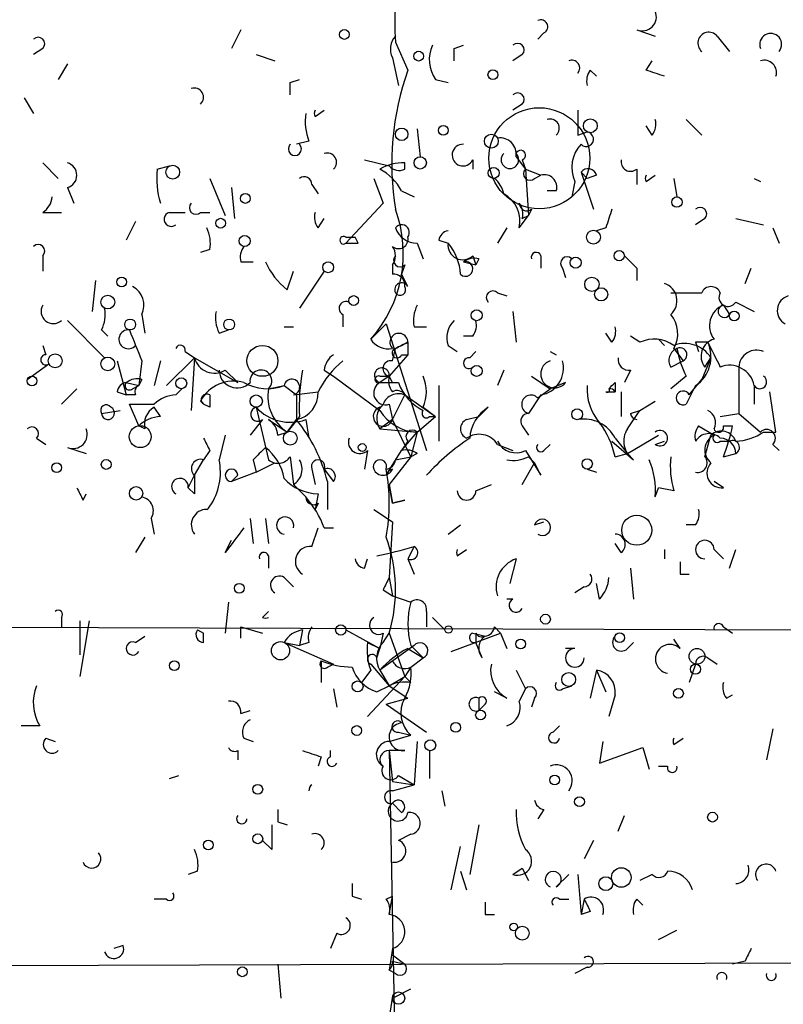
# Model space of a CAD drawing. Extents: x -341205 to 391439, y -228340 to 242167.
# Drawn here: x 276 to 297, y 204944 to 204971 of the extents above; entities that cross this region are included whole.
import ezdxf

# ---------------------------------------------------------------- set-up
doc = ezdxf.new("R2010")
doc.units = 0
doc.header["$MEASUREMENT"] = 0
doc.layers.add('MAIN', color=5, linetype='CONTINUOUS')

msp = doc.modelspace()

# ---------------------------------------------------------------- linework, layer by layer
at = {"layer": 'MAIN'}
for p, q in [((281.94, 204970.7434), (281.686, 204970.2354)), ((292.7773, 204970.7434), (293.2853, 204970.5741)), ((290.2373, 204970.6587), (290.068, 204970.4894)), ((294.9787, 204970.5741), (295.3173, 204970.1507)), ((276.5213, 204970.2354), (276.2673, 204970.0661)), ((286.1733, 204970.4047), (286.512, 204969.6427)), ((287.782, 204970.2354), (288.036, 204970.3201)), ((282.3633, 204970.0661), (282.8713, 204969.8967)), ((286.0887, 204969.9814), (286.258, 204969.2194)), ((289.6447, 204970.0661), (289.3907, 204969.8967)), ((293.0313, 204969.6427), (293.2007, 204969.8967)), ((277.1987, 204969.8121), (276.9447, 204969.3887)), ((291.5073, 204969.6427), (291.6767, 204969.4734)), ((283.2947, 204969.3041), (283.5487, 204969.3887)), ((287.274, 204969.3887), (287.6127, 204969.3041)), ((276.0133, 204968.8807), (276.2673, 204968.4574)), ((283.972, 204968.3727), (284.226, 204968.5421)), ((289.6447, 204968.7114), (289.3907, 204968.5421)), ((294.132, 204968.2881), (294.5553, 204967.8647)), ((286.766, 204968.0341), (286.8507, 204967.2721)), ((293.2007, 204967.8647), (293.0313, 204968.1187)), ((291.1687, 204967.8647), (291.4227, 204967.9494)), ((283.8027, 204967.6954), (283.464, 204967.6107)), ((285.3267, 204967.1874), (286.004, 204967.0181)), ((288.29, 204967.1874), (288.29, 204966.9334)), ((289.4753, 204967.2721), (289.7293, 204966.9334)), ((289.6447, 204967.1874), (289.7293, 204966.9334)), ((276.5213, 204967.1027), (276.9447, 204966.6794)), ((279.654, 204966.9334), (279.9927, 204967.0181)), ((286.4273, 204966.9334), (286.4273, 204967.1027)), ((289.7293, 204966.9334), (290.1527, 204966.7641)), ((289.7293, 204966.9334), (289.814, 204965.6634)), ((292.7773, 204966.9334), (292.7773, 204966.5101)), ((281.0933, 204966.6794), (281.5167, 204965.6634)), ((285.5807, 204966.6794), (285.8347, 204966.0021)), ((289.9833, 204966.6794), (290.1527, 204966.7641)), ((291.2533, 204966.8487), (291.592, 204965.8327)), ((291.2533, 204966.8487), (291.4227, 204966.6794)), ((291.6767, 204966.7641), (291.4227, 204966.6794)), ((293.0313, 204966.5947), (293.2853, 204966.7641)), ((293.7933, 204966.6794), (293.878, 204966.1714)), ((295.9947, 204966.6794), (296.164, 204966.5947)), ((277.1987, 204966.4254), (277.368, 204966.0021)), ((281.686, 204966.4254), (281.7707, 204965.5787)), ((283.8873, 204966.5101), (284.0567, 204966.2561)), ((291.084, 204966.5947), (290.9993, 204966.1714)), ((286.3427, 204966.3407), (286.6813, 204966.1714)), ((290.576, 204966.3407), (290.322, 204966.3407)), ((285.8347, 204966.0021), (284.8187, 204964.9014)), ((289.8987, 204965.8327), (289.814, 204965.6634)), ((276.5213, 204965.7481), (277.0293, 204965.7481)), ((279.9927, 204965.7481), (280.416, 204965.7481)), ((280.8393, 204965.7481), (281.0933, 204965.7481)), ((284.0567, 204965.3247), (284.226, 204965.5787)), ((289.56, 204965.3247), (289.814, 204965.6634)), ((289.6447, 204965.5787), (289.814, 204965.6634)), ((294.64, 204965.5787), (294.386, 204965.4094)), ((295.4867, 204965.5787), (296.2487, 204965.4094)), ((279.0613, 204965.4941), (278.8073, 204964.9861)), ((289.2213, 204965.3247), (288.9673, 204964.9014)), ((291.9307, 204965.3247), (291.6767, 204965.2401)), ((296.5027, 204965.3247), (296.672, 204964.9014)), ((284.8187, 204965.0707), (285.0727, 204965.0707)), ((285.1573, 204964.9014), (285.0727, 204965.0707)), ((286.766, 204964.9014), (286.9353, 204964.4781)), ((287.3587, 204964.9861), (287.6127, 204964.9014)), ((276.5213, 204964.5627), (276.5213, 204964.1394)), ((281.0933, 204964.7321), (280.8393, 204964.6474)), ((288.29, 204964.5627), (288.3747, 204964.3087)), ((290.1527, 204964.5627), (290.1527, 204964.2241)), ((281.94, 204964.3934), (282.2787, 204964.3934)), ((286.0887, 204964.3087), (286.0887, 204964.0547)), ((286.4273, 204964.3087), (286.3427, 204964.0547)), ((288.036, 204964.3934), (288.3747, 204964.3087)), ((288.4593, 204964.4781), (288.3747, 204964.3087)), ((290.7453, 204964.2241), (290.83, 204963.9701)), ((292.7773, 204964.2241), (292.7773, 204963.8854)), ((295.7407, 204963.8007), (295.91, 204964.2241)), ((283.21, 204963.6314), (283.3793, 204964.1394)), ((284.226, 204964.1394), (283.5487, 204963.1234)), ((286.512, 204963.7161), (286.3427, 204964.0547)), ((277.9607, 204963.8854), (277.876, 204963.0387)), ((288.9673, 204963.5467), (289.2213, 204963.4621)), ((293.7087, 204963.5467), (294.5553, 204963.5467)), ((295.148, 204963.2081), (295.3173, 204962.9541)), ((295.4867, 204963.2927), (295.9947, 204963.0387)), ((279.2307, 204962.9541), (279.3153, 204962.4461)), ((284.734, 204962.9541), (284.734, 204962.6154)), ((289.3907, 204963.0387), (289.4753, 204962.1921)), ((277.1987, 204962.7847), (278.2147, 204961.7687)), ((283.1253, 204962.6154), (283.3793, 204962.6154)), ((285.9193, 204962.7001), (285.496, 204962.2767)), ((285.9193, 204962.7001), (287.02, 204959.2287)), ((286.6813, 204962.6154), (287.02, 204962.6154)), ((278.13, 204962.5307), (278.2993, 204962.3614)), ((281.3473, 204962.4461), (281.6013, 204962.5307)), ((288.29, 204962.3614), (288.036, 204962.3614)), ((292.1, 204962.1921), (291.9307, 204962.4461)), ((292.862, 204962.1921), (292.608, 204962.3614)), ((276.5213, 204962.1074), (276.606, 204961.8534)), ((286.512, 204962.1921), (286.512, 204961.8534)), ((287.6127, 204962.1074), (287.8667, 204961.9381)), ((293.37, 204962.2767), (293.5393, 204962.1074)), ((294.386, 204962.1921), (294.4707, 204961.9381)), ((280.416, 204961.9381), (280.67, 204961.7687)), ((286.512, 204961.8534), (286.004, 204961.2607)), ((286.0887, 204961.6841), (286.1733, 204962.0227)), ((286.3427, 204961.8534), (286.512, 204961.8534)), ((288.2053, 204961.7687), (288.3747, 204961.9381)), ((290.4067, 204961.9381), (290.576, 204961.8534)), ((293.7933, 204962.0227), (294.0473, 204961.6841)), ((276.098, 204961.1761), (276.6907, 204961.5994)), ((278.5533, 204961.6841), (278.8073, 204960.7527)), ((279.2307, 204961.6841), (279.146, 204961.0067)), ((279.7387, 204961.6841), (279.5693, 204961.0067)), ((280.67, 204961.7687), (279.908, 204961.0067)), ((280.67, 204961.7687), (280.5853, 204960.3294)), ((280.67, 204961.7687), (281.8553, 204961.0914)), ((293.7087, 204961.5147), (294.0473, 204961.6841)), ((294.8093, 204961.7687), (294.5553, 204961.1761)), ((294.64, 204961.5147), (294.8093, 204961.7687)), ((281.5167, 204961.4301), (281.8553, 204961.0914)), ((284.226, 204961.4301), (284.48, 204961.2607)), ((284.48, 204961.2607), (285.75, 204960.3294)), ((285.75, 204961.2607), (286.004, 204961.2607)), ((286.004, 204961.2607), (285.75, 204961.0914)), ((286.0887, 204961.0914), (286.004, 204961.2607)), ((289.1367, 204961.4301), (288.9673, 204961.0067)), ((289.8987, 204961.2607), (290.4067, 204960.9221)), ((292.608, 204961.4301), (292.4387, 204961.0914)), ((294.132, 204961.2607), (293.7087, 204960.9221)), ((295.5713, 204961.5147), (295.5713, 204960.2447)), ((278.8073, 204961.0914), (279.146, 204961.0067)), ((278.9767, 204960.9221), (279.146, 204961.0067)), ((279.2307, 204961.1761), (279.146, 204961.0067)), ((282.702, 204960.9221), (283.1253, 204961.0067)), ((283.1253, 204961.0067), (283.464, 204960.7527)), ((287.3587, 204961.0067), (287.3587, 204959.4827)), ((290.83, 204961.0914), (290.4067, 204960.9221)), ((292.1847, 204961.0914), (292.1847, 204960.8374)), ((294.386, 204961.0067), (294.132, 204960.4987)), ((294.2167, 204960.7527), (294.5553, 204961.1761)), ((295.9947, 204961.0067), (295.9947, 204960.4987)), ((277.4527, 204960.9221), (277.0293, 204960.4987)), ((278.5533, 204960.8374), (278.8073, 204960.7527)), ((279.0613, 204960.7527), (278.8073, 204960.7527)), ((280.162, 204960.7527), (280.3313, 204960.9221)), ((283.3793, 204960.7527), (284.0567, 204960.8374)), ((283.464, 204960.7527), (283.464, 204960.0754)), ((286.0887, 204960.0754), (286.4273, 204960.7527)), ((286.4273, 204960.7527), (287.274, 204960.1601)), ((290.1527, 204960.7527), (289.814, 204960.2447)), ((290.068, 204960.6681), (290.4067, 204960.9221)), ((291.9307, 204960.8374), (292.1847, 204960.8374)), ((292.354, 204960.8374), (292.354, 204960.1601)), ((296.5873, 204959.7367), (296.418, 204960.8374)), ((279.146, 204959.9061), (278.892, 204960.4987)), ((280.924, 204960.4987), (280.8393, 204960.5834)), ((281.0933, 204960.4141), (280.924, 204960.4987)), ((286.004, 204960.4987), (286.0887, 204960.0754)), ((292.862, 204960.3294), (293.2853, 204960.5834)), ((278.13, 204960.2447), (278.638, 204960.3294)), ((279.7387, 204960.1601), (279.5693, 204960.4141)), ((282.3633, 204960.4141), (282.702, 204958.9747)), ((286.9353, 204960.4141), (287.274, 204960.1601)), ((288.4593, 204960.1601), (288.7133, 204960.4141)), ((292.5233, 204959.8214), (292.862, 204960.3294)), ((292.608, 204960.2447), (292.862, 204960.3294)), ((295.0633, 204960.1601), (295.5713, 204960.2447)), ((295.5713, 204960.2447), (296.164, 204959.7367)), ((279.3153, 204959.8214), (279.146, 204959.9061)), ((282.5327, 204960.0754), (282.194, 204959.6521)), ((282.702, 204960.0754), (283.21, 204959.7367)), ((283.5487, 204960.1601), (283.21, 204959.7367)), ((283.21, 204959.7367), (283.464, 204960.0754)), ((283.718, 204960.0754), (283.8027, 204959.5674)), ((286.0887, 204960.0754), (285.75, 204959.8214)), ((286.5967, 204959.0594), (286.0887, 204960.0754)), ((286.766, 204959.7367), (287.274, 204960.1601)), ((287.1047, 204960.1601), (287.274, 204960.1601)), ((288.1207, 204960.0754), (288.4593, 204960.1601)), ((289.6447, 204959.9061), (289.814, 204959.6521)), ((294.4707, 204959.9061), (294.894, 204959.6521)), ((295.148, 204959.9061), (295.402, 204959.9061)), ((281.5167, 204959.6521), (281.3473, 204958.9747)), ((282.956, 204959.6521), (283.21, 204959.7367)), ((285.75, 204959.8214), (286.766, 204959.7367)), ((286.3427, 204959.2287), (286.766, 204959.7367)), ((286.766, 204959.7367), (286.5967, 204959.0594)), ((292.5233, 204959.1441), (293.37, 204959.6521)), ((294.64, 204959.0594), (294.8093, 204959.6521)), ((296.2487, 204959.7367), (296.5873, 204959.7367)), ((276.352, 204959.5674), (276.606, 204959.3981)), ((286.512, 204959.4827), (286.3427, 204959.2287)), ((288.9673, 204959.3981), (289.3907, 204959.2287)), ((290.2373, 204959.2287), (290.4067, 204959.3981)), ((292.1, 204959.4827), (292.6927, 204958.9747)), ((292.1847, 204959.5674), (292.5233, 204959.1441)), ((293.2853, 204959.3981), (293.5393, 204959.4827)), ((295.0633, 204959.4827), (295.3173, 204959.4827)), ((296.5027, 204959.3981), (296.672, 204959.2287)), ((277.1987, 204959.3134), (277.7067, 204959.1441)), ((281.0933, 204959.2287), (280.924, 204958.9747)), ((285.4113, 204959.2287), (285.3267, 204958.7207)), ((285.9193, 204958.5514), (286.3427, 204959.2287)), ((286.766, 204959.1441), (286.5967, 204959.0594)), ((289.7293, 204959.2287), (290.1527, 204958.5514)), ((292.1847, 204959.0594), (292.5233, 204959.1441)), ((292.5233, 204959.1441), (292.6927, 204958.9747)), ((295.148, 204959.0594), (295.4867, 204959.1441)), ((280.67, 204958.5514), (280.924, 204958.9747)), ((282.2787, 204958.9747), (282.3633, 204958.6361)), ((282.3633, 204958.6361), (282.8713, 204958.8901)), ((283.2947, 204959.0594), (283.3793, 204958.2974)), ((286.5967, 204959.0594), (286.004, 204958.2974)), ((286.1733, 204958.9747), (286.5967, 204959.0594)), ((289.6447, 204958.2974), (289.9833, 204958.8901)), ((289.814, 204959.0594), (289.9833, 204958.8901)), ((290.1527, 204958.5514), (289.9833, 204958.8901)), ((282.3633, 204958.6361), (281.686, 204958.3821)), ((283.8873, 204958.7207), (283.972, 204958.2974)), ((284.226, 204958.7207), (284.48, 204958.3821)), ((291.4227, 204958.7207), (291.6767, 204958.6361)), ((280.5007, 204958.2127), (280.67, 204958.5514)), ((281.8553, 204958.5514), (281.686, 204958.3821)), ((283.3793, 204958.2974), (283.718, 204957.9587)), ((284.3107, 204958.3821), (284.3107, 204957.6201)), ((286.004, 204958.2974), (286.0887, 204957.7894)), ((286.0887, 204957.7894), (286.004, 204958.2974)), ((288.3747, 204958.1281), (288.798, 204958.2974)), ((295.148, 204958.2127), (294.894, 204958.3821)), ((277.622, 204957.8741), (277.7067, 204958.0434)), ((280.67, 204958.0434), (280.5007, 204958.2127)), ((284.0567, 204958.0434), (283.972, 204957.6201)), ((293.2853, 204957.9587), (293.37, 204958.2127)), ((293.7933, 204958.1281), (293.37, 204958.2127)), ((284.0567, 204957.7894), (283.972, 204957.6201)), ((286.0887, 204957.7894), (286.4273, 204957.8741)), ((286.4273, 204957.8741), (286.0887, 204957.7894)), ((285.5807, 204957.6201), (286.0887, 204957.2814)), ((279.4847, 204957.3661), (279.5693, 204956.9427)), ((282.194, 204957.3661), (282.2787, 204956.6887)), ((282.6173, 204957.3661), (282.702, 204956.6887)), ((286.0887, 204957.2814), (286.004, 204955.7574)), ((289.9833, 204957.1967), (290.2373, 204957.2814)), ((283.8873, 204956.6041), (284.0567, 204957.1121)), ((284.226, 204957.1121), (284.48, 204957.1121)), ((287.6127, 204956.9427), (287.9513, 204957.1967)), ((294.386, 204957.1967), (294.132, 204957.1967)), ((279.3153, 204956.8581), (279.0613, 204956.4347)), ((281.5167, 204956.4347), (281.686, 204956.7734)), ((292.354, 204956.4347), (292.1847, 204956.6887)), ((286.6813, 204956.6041), (286.512, 204956.2654)), ((287.8667, 204956.3501), (288.1207, 204956.5194)), ((293.5393, 204956.5194), (293.5393, 204956.2654)), ((294.894, 204956.5194), (295.148, 204956.2654)), ((295.3173, 204956.0114), (295.4867, 204956.5194)), ((282.702, 204956.3501), (282.702, 204956.0114)), ((285.3267, 204956.0114), (285.4113, 204956.2654)), ((286.512, 204956.2654), (286.6813, 204955.8421)), ((289.4753, 204956.2654), (289.306, 204955.5881)), ((292.608, 204956.0114), (292.6927, 204955.1647)), ((283.1253, 204955.7574), (283.3793, 204955.5034)), ((286.004, 204955.7574), (286.0887, 204955.2494)), ((291.7613, 204955.1647), (291.6767, 204955.5881)), ((293.9627, 204955.8421), (294.2167, 204955.8421)), ((285.8347, 204955.4187), (286.0887, 204955.2494)), ((291.338, 204955.5034), (291.084, 204955.3341)), ((281.6013, 204955.0801), (281.5167, 204954.2334)), ((286.0887, 204955.2494), (286.5967, 204955.0801)), ((289.3907, 204955.1647), (289.2213, 204955.1647)), ((282.5327, 204954.6567), (282.702, 204954.8261)), ((287.02, 204954.8261), (287.02, 204954.4027)), ((277.0293, 204954.6567), (277.0293, 204954.4027)), ((277.5373, 204954.5721), (277.5373, 204953.6407)), ((277.7913, 204954.5721), (277.5373, 204953.0481)), ((287.1893, 204954.6567), (287.528, 204954.3181)), ((280.7547, 204954.3181), (280.924, 204954.2334)), ((280.7547, 204954.3181), (280.924, 204954.2334)), ((281.94, 204954.4027), (282.5327, 204954.2334)), ((283.6333, 204954.3181), (283.5487, 204953.8947)), ((284.8187, 204954.3181), (285.75, 204953.8101)), ((288.8827, 204954.4027), (289.052, 204954.2334)), ((295.148, 204954.4027), (295.402, 204954.2334)), ((279.0613, 204953.9794), (279.3153, 204954.1487)), ((280.924, 204953.9794), (280.924, 204954.2334)), ((283.1253, 204953.9794), (283.5487, 204953.8947)), ((283.1253, 204953.9794), (284.48, 204953.3867)), ((283.8027, 204953.9794), (283.5487, 204953.8947)), ((285.4113, 204953.9794), (285.75, 204953.8101)), ((285.8347, 204954.2334), (285.75, 204953.8101)), ((285.8347, 204953.9794), (286.004, 204954.2334)), ((286.004, 204954.2334), (286.4273, 204953.0481)), ((287.6973, 204953.7254), (289.052, 204954.2334)), ((288.29, 204954.2334), (288.6287, 204954.1487)), ((288.3747, 204954.2334), (288.3747, 204953.9794)), ((288.544, 204953.5561), (288.3747, 204953.9794)), ((289.052, 204954.2334), (289.2213, 204953.8101)), ((292.5233, 204953.8101), (292.6927, 204953.9794)), ((293.9627, 204953.8101), (293.7933, 204954.0641)), ((285.6653, 204953.5561), (285.75, 204953.8101)), ((286.6813, 204953.8947), (285.75, 204953.2174)), ((286.512, 204953.8101), (286.9353, 204953.5561)), ((286.5967, 204953.8947), (286.9353, 204953.5561)), ((291.084, 204953.8101), (290.83, 204953.8101)), ((284.1413, 204953.4714), (284.1413, 204952.8787)), ((286.5967, 204953.3021), (286.9353, 204953.5561)), ((294.7247, 204953.5561), (294.9787, 204953.3867)), ((284.3107, 204953.3021), (284.48, 204953.3867)), ((285.496, 204953.2174), (285.242, 204952.8787)), ((285.496, 204953.3867), (286.004, 204952.7941)), ((285.75, 204953.2174), (286.004, 204952.7941)), ((286.5967, 204953.3021), (286.4273, 204953.0481)), ((289.4753, 204953.2174), (289.7293, 204952.7094)), ((291.6767, 204953.2174), (291.5073, 204952.4554)), ((291.6767, 204953.2174), (291.9307, 204952.6247)), ((294.386, 204953.3867), (294.2167, 204952.8787)), ((286.4273, 204953.0481), (285.4113, 204951.9474)), ((286.004, 204952.7941), (286.4273, 204953.0481)), ((286.5967, 204952.8787), (286.4273, 204953.0481)), ((284.48, 204952.7094), (284.5647, 204952.2014)), ((285.6653, 204952.6247), (286.004, 204952.7941)), ((286.004, 204952.7941), (286.512, 204952.4554)), ((289.2213, 204952.4554), (288.8827, 204952.6247)), ((289.7293, 204952.7094), (289.56, 204952.3707)), ((290.7453, 204952.7094), (290.9993, 204952.7941)), ((285.9193, 204952.2861), (286.512, 204952.4554)), ((288.4593, 204952.4554), (288.4593, 204952.1167)), ((289.9833, 204952.4554), (289.8987, 204952.2014)), ((292.1847, 204952.5401), (292.0153, 204951.9474)), ((295.2327, 204952.4554), (295.402, 204952.5401)), ((281.94, 204952.0321), (282.194, 204952.1167)), ((285.9193, 204952.2861), (287.02, 204951.5241)), ((288.6287, 204952.2861), (288.4593, 204952.1167)), ((276.4367, 204951.6934), (275.9287, 204951.6934)), ((290.4913, 204951.5241), (290.6607, 204951.6934)), ((296.5027, 204951.6087), (296.3333, 204950.7621)), ((276.606, 204951.3547), (276.86, 204951.2701)), ((282.0247, 204951.3547), (282.2787, 204951.2701)), ((286.004, 204951.2701), (286.5967, 204951.4394)), ((286.258, 204951.5241), (286.5967, 204951.4394)), ((293.7933, 204951.1854), (294.0473, 204951.3547)), ((281.8553, 204951.0161), (281.8553, 204950.7621)), ((284.3953, 204950.8467), (284.3953, 204951.0161)), ((286.4273, 204951.0161), (286.004, 204951.0161)), ((286.004, 204951.0161), (286.0887, 204950.1694)), ((286.004, 204951.0161), (286.1733, 204942.2954)), ((286.766, 204951.2701), (286.6813, 204950.0847)), ((287.1047, 204951.0161), (287.1047, 204950.2541)), ((291.846, 204951.2701), (291.7613, 204950.6774)), ((291.7613, 204950.6774), (292.9467, 204951.1007)), ((292.9467, 204951.1007), (293.116, 204950.5081)), ((284.1413, 204950.8467), (284.0567, 204950.5927)), ((293.37, 204950.5927), (293.624, 204950.5927)), ((279.9927, 204950.2541), (280.2467, 204950.3387)), ((286.258, 204950.3387), (286.6813, 204950.0847)), ((286.0887, 204950.1694), (286.6813, 204950.0847)), ((286.0887, 204949.9154), (286.6813, 204950.0847)), ((287.4433, 204949.9154), (287.528, 204949.4921)), ((286.0887, 204949.5767), (286.3427, 204949.3227)), ((290.2373, 204949.4074), (290.068, 204949.1534)), ((292.2693, 204948.8147), (292.4387, 204949.2381)), ((282.956, 204949.0687), (283.21, 204948.9841)), ((288.4593, 204948.9841), (288.2053, 204947.6294)), ((286.5967, 204948.7301), (286.258, 204948.5607)), ((282.7867, 204948.3067), (282.5327, 204948.5607)), ((287.6973, 204947.2061), (287.9513, 204948.3914)), ((291.592, 204948.5607), (291.338, 204948.0527)), ((289.3907, 204947.6294), (289.6447, 204947.7987)), ((289.6447, 204947.7987), (289.814, 204947.4601)), ((280.7547, 204947.7141), (280.5007, 204947.6294)), ((287.9513, 204947.7141), (288.1207, 204947.2061)), ((290.576, 204947.2907), (290.9147, 204947.6294)), ((291.1687, 204947.6294), (291.2533, 204946.5287)), ((293.2007, 204947.6294), (292.862, 204947.4601)), ((284.988, 204947.0367), (285.242, 204946.9521)), ((285.9193, 204946.9521), (286.0887, 204947.0367)), ((286.004, 204946.5287), (286.0887, 204947.0367)), ((279.908, 204946.9521), (279.5693, 204946.9521)), ((290.6607, 204946.9521), (290.9147, 204946.9521)), ((291.338, 204946.9521), (291.2533, 204946.5287)), ((292.7773, 204946.9521), (292.9467, 204946.7827)), ((288.6287, 204946.5287), (288.8827, 204946.5287)), ((291.5073, 204946.6134), (291.2533, 204946.5287)), ((284.5647, 204946.0207), (284.3953, 204945.5974)), ((293.37, 204945.8514), (293.878, 204946.1054)), ((278.7227, 204945.6821), (278.4687, 204945.5974)), ((286.0887, 204945.5974), (286.004, 204945.0047)), ((286.0887, 204945.4281), (286.4273, 204945.1741)), ((282.956, 204945.1741), (283.0407, 204944.2427)), ((286.0887, 204945.2587), (286.4273, 204945.1741)), ((291.4227, 204945.0894), (291.084, 204944.9201)), ((295.7407, 204945.2587), (295.402, 204945.1741)), ((286.1733, 204944.9201), (286.004, 204945.0047)), ((286.0887, 204944.2427), (286.5967, 204944.4967)), ((286.004, 204943.6501), (286.0887, 204944.2427))]:
    msp.add_line(p, q, dxfattribs=at)
for centre, radius in [((-151790.9465, 52753.1828), 189413.5539), ((462.7033, 23346.2199), 181722.2289), ((284.7763, 204970.6164), 0.1338), ((286.8083, 204970.0238), 0.1338), ((288.8403, 204969.5158), 0.1338), ((290.1103, 204967.2298), 1.3821), ((291.5073, 204968.1188), 0.1893), ((286.3426, 204967.886), 0.1706), ((287.4856, 204967.9918), 0.1338), ((288.798, 204967.6954), 0.1893), ((286.8506, 204967.1028), 0.1693), ((280.0773, 204966.8488), 0.1893), ((288.8614, 204966.8276), 0.1496), ((282.067, 204966.1291), 0.1338), ((293.878, 204966.0303), 0.1411), ((281.3896, 204965.4518), 0.1338), ((282.0458, 204964.965), 0.1496), ((291.592, 204965.0708), 0.1893), ((291.1051, 204964.3723), 0.1496), ((292.2975, 204964.5628), 0.1411), ((284.3318, 204964.2453), 0.1496), ((278.6803, 204963.8431), 0.1338), ((291.5496, 204963.7796), 0.1951), ((291.8036, 204963.5045), 0.1796), ((278.2993, 204963.2928), 0.1893), ((285.0303, 204963.3351), 0.1338), ((288.3958, 204962.933), 0.1496), ((295.4443, 204962.9118), 0.1338), ((278.9131, 204962.679), 0.1496), ((281.6224, 204962.679), 0.1496), ((282.5326, 204961.6841), 0.4233), ((276.86, 204961.6841), 0.1893), ((278.2993, 204961.5995), 0.1893), ((288.3958, 204961.4089), 0.1496), ((276.225, 204961.1338), 0.1338), ((280.3101, 204961.0703), 0.1496), ((282.3633, 204960.5834), 0.1693), ((291.1474, 204960.2236), 0.1496), ((279.1883, 204959.6098), 0.2993), ((283.2946, 204959.5675), 0.1893), ((285.2631, 204959.3134), 0.1058), ((276.9023, 204958.7631), 0.1338), ((278.257, 204958.8478), 0.1338), ((291.4226, 204958.8619), 0.1411), ((279.0754, 204958.0576), 0.1839), ((292.7773, 204957.0486), 0.4109), ((281.8976, 204955.4611), 0.1338), ((290.2796, 204954.6145), 0.1338), ((271.7165, 42950.1538), 162004.249), ((284.6775, 204954.3181), 0.1411), ((287.6267, 204954.3322), 0.0997), ((283.0285, 204953.7496), 0.2493), ((289.6023, 204953.9371), 0.1338), ((292.3116, 204954.1065), 0.1338), ((294.4283, 204953.5985), 0.2158), ((280.1196, 204953.3444), 0.1338), ((294.386, 204953.2457), 0.1411), ((285.1361, 204952.7729), 0.1496), ((290.9146, 204952.9635), 0.1893), ((293.9203, 204952.5825), 0.1338), ((288.5016, 204951.9898), 0.1338), ((285.1149, 204951.5665), 0.1338), ((287.8243, 204951.6511), 0.1338), ((287.1258, 204951.1643), 0.1496), ((290.5336, 204950.2118), 0.1338), ((282.4056, 204949.9578), 0.1338), ((291.211, 204949.6191), 0.1338), ((294.8516, 204949.1958), 0.1338), ((282.4056, 204948.6031), 0.1338), ((281.051, 204948.4338), 0.1338), ((292.3539, 204947.5448), 0.2677), ((291.9306, 204947.3754), 0.1893), ((289.4118, 204946.1901), 0.1058), ((289.6446, 204946.0208), 0.1893), ((554.3127, 23223.7919), 181722.2289), ((281.9823, 204944.9624), 0.1338), ((286.2579, 204944.2428), 0.1693)]:
    msp.add_circle(centre, radius, dxfattribs=at)
for centre, radius, start, end in [((295.1451, 204970.955), 8.9887, 168.31554, 183.50993), ((292.9255, 204971.1032), 0.3891, 247.61346, 22.38654), ((290.1526, 204970.8281), 0.1893, 296.56505, 116.55151), ((294.7501, 204970.3793), 0.3003, 40.43576, 229.56424), ((276.3943, 204970.3624), 0.1796, 315, 135), ((286.564, 204970.2159), 0.53, 137.4849, 206.26047), ((296.4434, 204970.3455), 0.3003, 319.56424, 201.50735), ((287.9991, 204969.9242), 0.9014, 153.94663, 216.44657), ((203.132, 204970.0661), 84.6502, 359.885341, 0.114591), ((289.5177, 204970.1931), 0.1796, 315, 135), ((290.9994, 204969.6957), 0.2181, 320.89722, 112.85022), ((296.2668, 204969.5762), 0.3366, 342.21642, 107.78358), ((293.8071, 204967.0741), 7.7341, 160.60287, 189.23652), ((291.8879, 204969.3465), 0.4823, 142.10834, 195.28117), ((250.9628, 204842.5656), 133.8594, 71.45383, 71.683027), ((280.6701, 204968.8977), 0.2517, 312.24612, 109.68751), ((198.5947, 204969.1348), 84.7002, 359.885409, 0.114524), ((289.5177, 204968.8384), 0.1796, 315, 135), ((284.1414, 204968.4574), 0.1894, 153.43495, 206.56505), ((460.5186, 204968.2034), 169.3502, 179.885409, 180.114592), ((285.2829, 204968.2456), 1.5792, 172.29219, 200.39043), ((290.4066, 204968.051), 0.2517, 312.27981, 109.63698), ((292.8198, 204968.161), 0.4825, 322.12085, 15.27178), ((289.0378, 204967.3426), 0.4431, 350.84589, 99.15411), ((291.3944, 204967.7518), 0.1996, 225, 81.8496), ((283.4217, 204967.4837), 0.1796, 135, 45), ((288.0219, 204967.3144), 0.2966, 87.27553, 334.65291), ((289.6023, 204967.3144), 0.1339, 288.46201, 161.57859), ((291.9077, 204966.9795), 0.9092, 136.03385, 205.04012), ((284.3107, 204967.1197), 0.2517, 312.26297, 109.66607), ((289.306, 204967.1874), 0.2394, 135, 45), ((292.6079, 204967.1309), 0.2601, 167.45447, 310.6204), ((277.0999, 204966.7641), 0.3527, 286.26215, 73.7333), ((282.0222, 204966.6793), 2.3818, 173.87578, 196.51837), ((286.3636, 204965.9181), 1.1863, 86.92197, 121.14681), ((285.0306, 204965.6213), 1.4964, 28.73514, 61.26486), ((286.2682, 204967.2385), 0.3441, 219.83542, 297.54062), ((289.8563, 204966.8064), 0.1796, 135, 315), ((291.4438, 204966.7005), 0.2414, 15.27385, 142.11877), ((283.6757, 204966.5101), 0.2116, 0, 126.87531), ((288.3736, 204966.086), 0.7819, 12.56617, 49.37248), ((290.2514, 204966.4395), 0.3393, 343.07108, 106.91276), ((293.2007, 204966.6794), 0.1894, 153.43495, 206.56505), ((276.2251, 204966.2137), 0.5518, 302.46323, 355.60368), ((288.7276, 204965.5083), 0.8524, 347.5616, 61.31819), ((280.7123, 204965.8751), 0.1796, 135, 315), ((282.8641, 204964.6205), 3.5242, 318.31381, 20.11839), ((289.7717, 204966.002), 0.2117, 179.97294, 306.87531), ((289.1787, 204965.7057), 0.483, 344.75529, 37.85938), ((419.0077, 204923.2562), 133.8593, 161.453816, 161.683013), ((294.513, 204965.7057), 0.1796, 315, 135), ((280.035, 204965.5576), 0.1952, 102.51925, 310.59493), ((284.438, 204965.6211), 0.483, 164.75529, 217.85938), ((280.1625, 204964.9016), 0.9461, 349.67945, 26.56505), ((286.3427, 204965.1978), 0.2117, 323.10304, 143.16259), ((286.7775, 204965.544), 0.6428, 199.94884, 268.97474), ((284.7552, 204964.9861), 0.1059, 53.10844, 306.85907), ((286.258, 204965.0143), 0.2602, 229.41065, 12.51925), ((287.655, 204964.9439), 0.2992, 98.12739, 171.89426), ((276.3943, 204964.6897), 0.1796, 315, 135), ((282.4057, 204964.5203), 0.4827, 142.11877, 195.24263), ((284.988, 205049.5513), 84.6501, 269.885409, 270.114592), ((285.7497, 204964.5627), 0.4236, 323.15715, 36.84285), ((288.0118, 204964.853), 0.402, 173.08534, 313.7807), ((286.5963, 204964.0039), 1.3559, 2.14706, 41.4451), ((286.3003, 204964.4357), 0.1796, 135, 315), ((288.3324, 204964.0122), 0.4829, 74.76361, 127.86666), ((290.0257, 204964.5204), 0.1339, 18.42141, 198.42141), ((290.8723, 204964.3511), 0.1796, 45, 225), ((377.2579, 205049.0433), 119.7133, 224.885409, 225.114592), ((284.4385, 204965.1984), 1.9912, 203.84621, 231.90419), ((288.0904, 204964.1998), 0.201, 226.20944, 105.69492), ((286.1311, 204963.7585), 0.2992, 351.85365, 98.14635), ((278.7226, 204963.2081), 0.568, 333.43946, 63.42593), ((286.3427, 204963.6313), 0.1894, 26.60565, 206.53799), ((286.3003, 204963.6314), 0.1527, 213.70048, 33.70048), ((293.3822, 204963.329), 0.4972, 311.05257, 71.57963), ((294.8093, 204963.441), 0.2751, 22.59423, 157.40577), ((288.8403, 204963.4197), 0.1796, 45, 225), ((295.275, 204963.4198), 0.2468, 149.06013, 329.02033), ((297.0361, 204963.0642), 0.4129, 105.46691, 241.85242), ((276.8106, 204963.0387), 0.3352, 149.64884, 310.72923), ((284.8186, 204963.1234), 0.1893, 63.42141, 243.44849), ((287.6135, 204962.7846), 0.9474, 153.44847, 190.28754), ((295.3704, 204962.6471), 0.6035, 111.6251, 217.86499), ((295.172, 204963.0407), 0.1691, 98.15885, 329.20471), ((277.2825, 204962.9542), 0.9474, 333.44847, 10.28754), ((282.1935, 204962.8692), 0.9461, 169.67945, 206.56505), ((293.0785, 204962.4273), 0.8214, 330.48873, 39.8931), ((288.2052, 204962.3191), 0.6292, 132.26879, 199.66179), ((287.9088, 204962.6578), 0.4829, 322.13334, 15.23639), ((291.719, 204962.4885), 0.4827, 322.11877, 15.24263), ((278.8629, 204962.2736), 0.2587, 83.54243, 320.04704), ((490.7026, 205046.7789), 227.9506, 201.690314, 201.919506), ((286.2665, 204962.192), 0.2455, 0.02334, 223.59719), ((280.289, 204961.9804), 0.1339, 341.57859, 161.57859), ((285.9829, 204962.5944), 0.5814, 213.12426, 280.48466), ((328.7026, 204877.4125), 94.6976, 116.457251, 116.68638), ((244.0027, 205046.7624), 94.6529, 296.457173, 296.68641), ((293.2542, 204961.3423), 0.936, 54.83095, 114.77429), ((294.0897, 204961.3033), 0.857, 32.8927, 110.23443), ((294.5553, 204877.5422), 84.6501, 89.885341, 90.114592), ((293.858, 204961.7987), 0.9518, 303.69007, 24.41356), ((295.021, 204961.811), 0.4827, 105.25408, 217.87186), ((464.2439, 205046.5033), 189.3281, 206.443679, 206.672862), ((276.606, 204961.7123), 0.1411, 90, 306.87802), ((284.7762, 204961.3878), 0.5518, 122.46323, 175.60368), ((286.2157, 204961.8957), 0.1339, 108.46201, 341.57859), ((294.009, 204961.6968), 0.3512, 111.89834, 211.23235), ((293.9627, 204961.8534), 0.1893, 296.55151, 116.57859), ((296.7955, 204962.5719), 2.9687, 190.66079, 206.21031), ((296.0549, 204961.4945), 0.484, 66.40044, 177.60814), ((281.2203, 204961.9169), 0.5699, 195.0726, 301.33616), ((286.3716, 204959.6799), 2.5882, 129.25171, 153.43396), ((286.0464, 204961.4724), 0.2159, 78.70048, 258.67445), ((288.1842, 204961.6205), 0.1496, 81.89696, 315), ((290.5301, 204961.3247), 0.38, 108.94991, 322.11973), ((290.0323, 204961.4835), 0.7407, 279.35549, 15.71376), ((292.5656, 204961.7264), 0.2993, 171.87531, 278.14364), ((295.3173, 204960.8726), 0.6905, 11.19765, 111.58261), ((281.842, 204961.4391), 0.4948, 181.04226, 315.35211), ((282.4903, 204961.1337), 0.2993, 315.01354, 188.12469), ((288.6756, 204960.4564), 5.1355, 169.07035, 183.30763), ((285.8018, 204961.2889), 0.2042, 352.06041, 255.30357), ((285.7077, 204961.1761), 0.0947, 63.43495, 296.53799), ((286.4699, 204961.1338), 0.4829, 164.76361, 217.86666), ((285.9199, 204960.8374), 1.1001, 337.36972, 22.63028), ((296.1499, 204961.1055), 0.184, 212.48075, 57.51925), ((278.8498, 204960.7949), 0.2995, 98.15715, 171.84285), ((278.892, 204961.0067), 0.1198, 135, 315.03384), ((279.1037, 204960.7101), 0.483, 74.75529, 127.85938), ((279.2308, 204960.8373), 0.1894, 116.5921, 206.52447), ((281.7495, 204960.0965), 1.0322, 74.53799, 151.85601), ((282.6644, 204962.2107), 1.2892, 240.25126, 290.94721), ((283.337, 204960.9644), 0.2159, 281.29952, 168.70048), ((285.9007, 204960.8052), 0.3235, 117.76927, 288.62541), ((285.9194, 205045.7913), 84.7001, 269.885409, 270.114524), ((286.004, 205088.0913), 127.0002, 269.885409, 270.114592), ((287.468, 204961.4849), 1.2724, 198.01487, 245.24971), ((292.7983, 204960.9007), 1.3797, 175.59365, 221.26797), ((249.7625, 205003.3692), 59.892, 314.868565, 315.09768), ((280.221, 204959.7966), 0.9579, 93.53119, 132.86795), ((281.0087, 204960.6257), 0.1526, 56.33076, 236.29952), ((365.7432, 204960.5834), 84.6501, 179.885408, 180.114592), ((283.8453, 204960.7105), 1.1627, 169.51445, 236.87986), ((283.3158, 204960.8022), 0.7418, 281.52504, 2.72006), ((286.2579, 204960.3296), 0.4558, 68.17991, 158.2196), ((286.2157, 204960.6258), 0.2468, 30.95181, 120.97172), ((289.8833, 204960.491), 0.2559, 43.79662, 254.2853), ((291.973, 204960.8798), 0.0598, 225.06765, 45), ((292.0413, 204960.7623), 0.1619, 27.6415, 99.24124), ((294.0473, 204960.6681), 0.1894, 26.53799, 296.56505), ((278.257, 204960.3294), 0.1527, 33.70048, 213.70048), ((279.2307, 205129.7986), 169.3002, 269.885375, 270.114592), ((286.1876, 204960.1106), 0.5246, 132.2803, 213.45982), ((278.3068, 204960.2547), 0.1771, 183.23726, 64.15834), ((279.8378, 204959.9483), 0.5376, 119.96034, 193.65116), ((282.4057, 204960.2236), 0.1952, 102.54791, 310.59493), ((283.2947, 204961.261), 1.2589, 222.27951, 289.64831), ((285.8347, 204960.1601), 0.2678, 108.44172, 341.55828), ((286.7914, 204960.9473), 1.2109, 210.68218, 268.79803), ((287.02, 204960.2447), 0.1198, 135, 315.03384), ((289.3063, 204959.4826), 1.1042, 122.48114, 175.59572), ((289.814, 204960.0331), 0.2116, 90, 216.87531), ((292.8127, 204960.2801), 0.2077, 189.81146, 260.18854), ((294.5552, 204959.9907), 0.3787, 333.44848, 63.41465), ((279.798, 204959.2032), 0.9587, 93.54614, 132.84856), ((282.4058, 204959.6098), 0.5518, 4.39632, 57.53677), ((280.0992, 204957.3345), 4.3399, 13.96868, 39.16558), ((288.2264, 204959.8214), 0.2751, 112.59423, 247.40577), ((291.3379, 204959.1438), 0.9468, 26.57588, 100.29402), ((289.8772, 204958.5722), 2.3584, 11.92219, 36.97534), ((294.852, 204959.6097), 0.483, 142.14062, 195.24471), ((295.021, 204959.8637), 0.1339, 198.42141, 18.46201), ((289.7817, 204961.1307), 5.7522, 338.89426, 347.70802), ((276.225, 204959.6944), 0.1796, 315, 135), ((277.3468, 204959.6733), 0.3892, 247.63268, 22.36732), ((286.639, 204959.6097), 0.1796, 45, 225), ((288.4632, 204959.0787), 0.5968, 32.35853, 125.02427), ((293.0312, 204959.4827), 0.6104, 146.30212, 236.32295), ((293.4123, 204959.5674), 0.2116, 233.12469, 126.87531), ((294.7576, 204959.2617), 0.4323, 45, 149.25897), ((295.0941, 204959.2441), 0.4544, 116.12523, 231.18263), ((295.0915, 204959.3414), 0.4197, 19.67403, 132.24798), ((294.9787, 204959.5674), 0.1198, 135, 314.96616), ((295.4018, 204961.0073), 1.527, 273.18732, 303.68486), ((296.3333, 204959.5674), 0.2394, 315.01692, 135), ((365.6936, 205001.728), 94.6752, 206.443694, 206.672849), ((285.1996, 204959.4615), 0.3147, 160.3327, 312.28226), ((291.8043, 204954.1693), 6.4879, 123.69203, 137.51239), ((289.4753, 204959.7368), 0.568, 206.57407, 296.56054), ((290.1527, 204959.3134), 0.1198, 135, 314.96616), ((295.0633, 204959.144), 0.4234, 0.01353, 90), ((295.402, 204959.3134), 0.1893, 296.57859, 116.57859), ((367.1354, 204874.4816), 119.7487, 134.893867, 135.123016), ((281.8139, 204958.2556), 1.3283, 9.14463, 52.7833), ((286.4698, 204958.7634), 0.4823, 52.11564, 105.27804), ((280.8393, 204958.7377), 0.2517, 70.33393, 227.73703), ((279.7392, 204958.6359), 1.6434, 325.48412, 11.89728), ((282.9598, 204959.2866), 0.4047, 230.42467, 325.84658), ((283.1254, 204958.7207), 0.4937, 300.95579, 30.96575), ((284.0567, 204958.7912), 0.1834, 337.39215, 202.59584), ((285.75, 204958.7913), 0.1834, 337.36332, 202.63668), ((285.877, 204959.017), 0.2993, 278.12469, 351.87531), ((289.3905, 204959.9069), 0.9474, 259.71246, 296.55153), ((291.1695, 204958.1282), 2.1226, 355.41973, 23.50341), ((296.0794, 204958.8053), 2.3843, 173.88219, 196.50061), ((294.4425, 204958.89), 0.2601, 257.45447, 40.6204), ((295.0997, 204958.6119), 0.4022, 136.22916, 276.8988), ((281.686, 204958.5514), 0.1693, 0, 270), ((284.3107, 204958.5197), 0.2181, 320.89722, 112.85022), ((285.8347, 204958.8266), 0.2752, 202.63268, 337.36732), ((286.1518, 204958.4881), 0.241, 105.17797, 164.76991), ((280.8417, 204957.7894), 5.1623, 349.6067, 10.3933), ((280.2749, 204958.241), 0.2276, 352.85625, 240.25824), ((407.6699, 204958.2974), 127.0002, 179.885409, 180.114592), ((284.1048, 204959.3856), 1.3431, 223.17165, 267.94759), ((362.1973, 205000.3734), 94.6529, 206.450487, 206.679643), ((288.1207, 204958.1281), 0.254, 180, 0), ((279.1602, 204957.5778), 0.3874, 326.88004, 79.51391), ((283.9297, 204957.9587), 0.2117, 180, 306.87531), ((281.6452, 204956.1392), 2.7581, 20.65525, 41.2766), ((281.0086, 204957.1968), 0.4233, 89.98646, 216.88614), ((280.9248, 204957.7886), 0.1882, 296.46976, 333.53024), ((294.0047, 204957.4931), 0.483, 322.14062, 15.24471), ((283.1523, 204957.1773), 0.2361, 343.97463, 263.43474), ((290.195, 204957.1262), 0.2232, 235.31297, 161.58129), ((451.1206, 204829.7735), 211.6803, 143.018223, 143.247406), ((292.1786, 204956.6585), 0.2843, 308.08706, 88.77041), ((282.0243, 204955.4187), 4.1525, 343.41455, 20.28183), ((294.64, 204956.5194), 0.254, 0, 270), ((282.575, 204956.3077), 0.1339, 18.46201, 198.42141), ((283.845, 204956.1949), 0.4114, 84.09816, 239.03386), ((283.5127, 204967.1193), 10.9822, 281.30359, 286.7694), ((286.5966, 204956.4348), 0.1893, 243.46201, 63.42141), ((288.0358, 204956.4347), 0.1891, 153.3943, 206.5786), ((285.369, 204956.3076), 0.2993, 188.10574, 261.87261), ((289.7435, 204955.4963), 0.8145, 109.22465, 197.64525), ((378.6126, 204956.0114), 84.6501, 179.885408, 180.114592), ((282.9984, 204955.5457), 0.2468, 59.06013, 239.00838), ((370.6043, 204913.2581), 94.6752, 153.327151, 153.556306), ((291.338, 204955.7151), 0.2116, 270, 36.87531), ((291.0592, 204955.8164), 0.9579, 317.13205, 356.46881), ((288.6281, 204954.4874), 2.1161, 163.73438, 196.26562), ((286.766, 204954.8825), 0.2602, 347.48075, 130.58935), ((289.4754, 204954.9954), 0.1893, 116.57859, 333.42141), ((276.9446, 204954.7414), 0.1197, 315, 134.96616), ((282.6174, 204954.9114), 0.2684, 251.60555, 288.37419), ((285.7077, 204954.445), 0.2469, 120.95978, 300.97172), ((280.924, 204954.1911), 0.2116, 143.12469, 270), ((204.34, 204954.2475), 77.6002, 359.885409, 0.114591), ((283.7183, 204953.6403), 0.6831, 97.1479, 150.23743), ((284.2679, 204954.1065), 0.4823, 142.10834, 195.28117), ((288.5862, 204954.4452), 0.2995, 278.15715, 351.84285), ((295.021, 204954.3604), 0.1339, 18.42141, 198.42141), ((278.9882, 204953.8139), 0.1809, 66.16934, 330.7147), ((286.9795, 204953.768), 1.5824, 172.32257, 200.36237), ((286.2821, 204953.544), 0.6243, 135.77878, 211.54137), ((288.3323, 204954.1064), 0.1339, 108.42141, 288.46201), ((288.5441, 204954.3182), 0.1894, 206.5921, 296.52447), ((288.8555, 204953.8139), 0.4044, 124.11447, 219.61144), ((292.354, 204953.9794), 0.2394, 135, 315), ((287.613, 204951.6084), 2.4616, 116.56817, 139.18412), ((286.8446, 204953.7526), 0.2165, 294.77699, 138.97094), ((291.084, 204953.5561), 0.254, 90, 0), ((293.6856, 204953.5253), 0.3974, 45.7851, 261.08284), ((284.226, 204953.3867), 0.1198, 135, 315.03384), ((285.0305, 204955.7164), 2.4147, 248.39246, 268.9915), ((285.5383, 204953.5137), 0.1339, 18.46201, 251.57859), ((286.4273, 204953.6406), 0.3785, 206.55151, 296.58536), ((294.5977, 204953.3868), 0.2117, 53.12469, 180.02706), ((285.9617, 204953.5983), 1.0178, 196.91979, 253.0678), ((285.242, 204953.1328), 1.3652, 330.252, 7.12345), ((289.6304, 204953.2032), 0.8524, 167.56816, 241.31819), ((291.5918, 204952.6246), 0.5988, 351.88884, 81.8496), ((286.4272, 204951.9475), 0.9465, 79.68378, 116.55964), ((277.4947, 204952.3284), 1.234, 157.82697, 210.97172), ((289.8563, 204952.5824), 0.1796, 315, 135), ((290.6607, 204952.794), 0.1198, 135, 315), ((295.6139, 204952.7518), 0.4829, 164.76361, 217.86666), ((281.6437, 204952.0744), 0.2993, 351.87531, 98.14364), ((287.137, 204952.0516), 0.8165, 150.3613, 228.56983), ((288.3746, 204952.2861), 0.1894, 63.42141, 296.56505), ((288.544, 204952.3707), 0.1198, 315.03384, 135), ((289.0519, 204952.2014), 0.5356, 288.44172, 18.42818), ((282.3632, 204951.5241), 0.3785, 116.55151, 206.58536), ((286.2278, 204951.6753), 0.1542, 41.81871, 281.29536), ((286.385, 204951.3971), 0.3833, 96.33524, 276.33524), ((276.7754, 204951.1854), 0.2394, 135.01692, 315), ((290.5125, 204951.3759), 0.1497, 98.14093, 351.85907), ((293.9624, 204951.27), 0.1891, 153.3943, 206.5786), ((281.7706, 204951.1854), 0.1893, 206.57859, 296.57859), ((326.2373, 205077.9313), 133.8752, 251.443679, 251.672862), ((286.0106, 204950.9086), 0.3616, 91.04595, 240.88999), ((285.99, 204950.7762), 0.2404, 86.66014, 229.75804), ((284.4377, 204950.7197), 0.1339, 108.46201, 341.57859), ((286.0464, 204950.4657), 0.2469, 149.04022, 329.02828), ((290.576, 204950.1906), 0.4363, 320.9055, 112.83302), ((293.751, 204950.5504), 0.1339, 161.57859, 18.42141), ((284.0132, 204949.916), 0.2105, 126.7338, 180.16331), ((286.0464, 204949.7461), 0.1746, 75.97172, 284.02033), ((286.2439, 204949.4779), 0.184, 302.48075, 147.51925), ((290.2798, 204949.7039), 0.2995, 188.15715, 261.84285), ((367.6559, 204949.238), 84.7001, 179.885408, 180.114524), ((286.2451, 204949.3577), 0.2691, 125.53273, 352.52913), ((291.7058, 204949.3425), 2.2314, 178.33336, 207.65713), ((281.9682, 204949.1534), 0.1411, 143.12198, 0), ((286.5544, 204949.0264), 0.2993, 278.12469, 98.14364), ((452.1366, 204948.6454), 169.3502, 179.885409, 180.114592), ((283.972, 204948.493), 0.2518, 312.26297, 109.65842), ((286.1487, 204948.2714), 0.3093, 258.81, 69.30301), ((277.8591, 204948.0527), 0.2517, 199.63698, 42.29512), ((279.8229, 204947.8833), 0.947, 349.70814, 26.55693), ((289.5177, 204947.9892), 0.3816, 250.5583, 56.31826), ((295.4656, 204947.7563), 0.3815, 273.17067, 19.46086), ((296.3161, 204947.6215), 0.2866, 18.85224, 214.27787), ((290.4914, 204947.4918), 0.2182, 292.81582, 247.15998), ((293.3882, 204947.7927), 0.2486, 221.05369, 341.56505), ((293.6293, 204947.0156), 0.6985, 15.82709, 90.43473), ((369.6879, 204947.206), 84.7001, 179.885408, 180.114524), ((279.9927, 204947.0368), 0.1196, 225, 45), ((290.576, 204946.8674), 0.1198, 45, 225), ((291.5259, 204946.661), 0.3465, 337.54428, 122.84154), ((285.538, 204946.6557), 0.483, 344.75529, 37.85938), ((373.3286, 204946.698), 84.7001, 179.885408, 180.114524), ((376.0676, 204989.0927), 94.6305, 206.443636, 206.6729), ((293.1582, 204946.6558), 0.4825, 142.12085, 195.27178), ((284.6916, 204946.2324), 0.2469, 239.06013, 59.02033), ((285.9532, 204946.0546), 0.4768, 286.5082, 83.88407), ((278.4687, 204945.5974), 0.2678, 198.44172, 18.44172), ((291.4438, 204945.2376), 0.1496, 261.89696, 135), ((380.5103, 204903.0981), 94.6752, 153.327151, 153.556306), ((285.7921, 204945.2165), 0.2996, 315.01352, 8.09765), ((286.3003, 204945.0471), 0.1796, 225, 45), ((295.1057, 204944.8052), 0.1382, 336.77419, 203.22581), ((296.4603, 204944.8656), 0.1382, 156.77419, 23.22581)]:
    msp.add_arc(centre, radius, start, end, dxfattribs=at)

doc.saveas('drawing.dxf')
